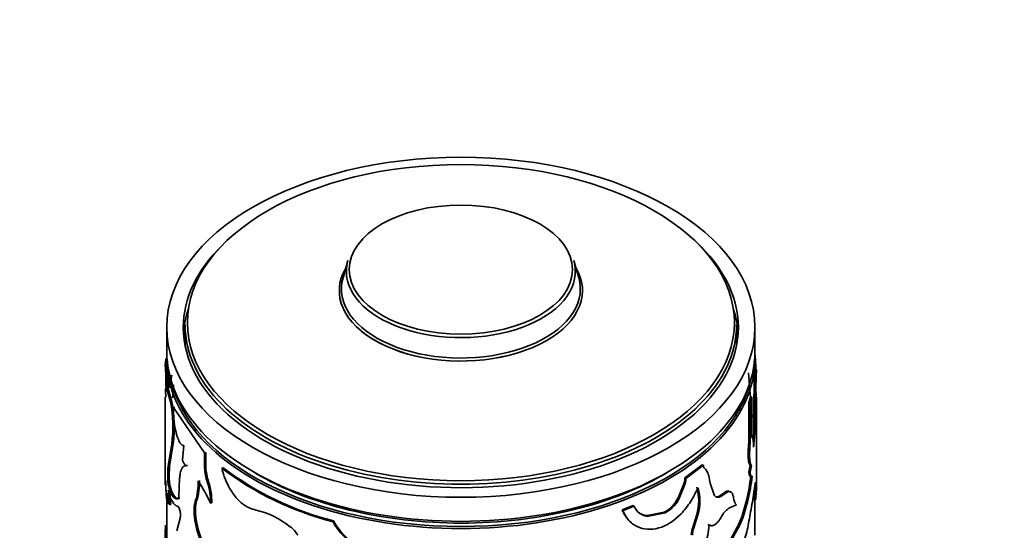
# Model space of a CAD drawing. Units: millimetres. Extents: x 0 to 1597, y 0 to 2037.
# Drawn here: x 340 to 407, y 540 to 575 of the extents above; entities that cross this region are included whole.
import ezdxf
from ezdxf import colors
from ezdxf.entities.mleader import LeaderData, LeaderLine
from ezdxf.math import Vec2, Vec3

# ---------------------------------------------------------------- set-up
doc = ezdxf.new("R2010")
doc.units = ezdxf.units.MM
doc.layers.add('DV7_Défaut', color=7, linetype='Continuous')
doc.layers.add('Défaut', color=7, linetype='Continuous')

# ---------------------------------------------------------------- blocks, each defined once
blk = doc.blocks.new('_DOT')
at = {"color": 0}
blk.add_line((0, 0), (-1, 0), dxfattribs=at)
at = {"color": 0, "const_width": 0.333}
blk.add_lwpolyline([(-0.1665, 0, 1), (0.1665, 0, 1)], format="xyb", close=True, dxfattribs=at)
blk = doc.blocks.new('SE6')
at = {"layer": 'DV7_Défaut', "color": 7, "linetype": 'Continuous', "lineweight": 35}
for p, q in [((362.262, 558.419), (361.93, 557.262)), ((377.956, 557.262), (377.624, 558.419)), ((349.943, 553.891), (349.943, 552.258)), ((351.193, 554.051), (351.193, 553.075)), ((388.693, 553.075), (388.693, 554.051)), ((389.943, 552.258), (389.943, 553.891)), ((349.844, 551.284), (349.87, 551.752)), ((349.97, 551.749), (349.87, 551.752)), ((349.943, 551.769), (349.943, 549.8)), ((349.944, 551.283), (349.97, 551.749)), ((389.943, 551.01), (389.943, 551.769)), ((349.944, 551.283), (349.844, 551.284)), ((389.638, 549.093), (389.505, 550.795)), ((389.941, 551.01), (389.916, 550.545)), ((389.916, 550.545), (390.016, 550.542)), ((389.941, 551.01), (390.041, 551.009)), ((390.041, 551.009), (390.016, 550.542)), ((349.843, 549.136), (349.843, 543.226)), ((349.864, 549.599), (349.872, 549.136)), ((350.04, 549.705), (349.94, 549.699)), ((350.192, 548.825), (349.94, 549.699)), ((350.291, 548.836), (350.04, 549.705)), ((389.641, 549.149), (389.518, 548.778)), ((389.74, 549.139), (389.615, 548.766)), ((389.641, 549.149), (389.74, 549.139)), ((389.706, 546.41), (389.74, 549.139)), ((390.015, 549.436), (390.002, 547.022)), ((390.043, 543.226), (390.043, 549.136)), ((350.291, 548.836), (350.192, 548.825)), ((350.497, 548.448), (350.399, 548.435)), ((352.511, 545.369), (350.399, 548.435)), ((388.986, 548.611), (389.081, 548.628)), ((389.518, 548.778), (389.615, 548.766)), ((389.518, 548.778), (389.518, 546.062)), ((389.615, 548.766), (389.615, 546.05)), ((389.853, 546.778), (389.952, 546.773)), ((350.036, 544.453), (350.283, 545.979)), ((350.135, 544.461), (350.38, 545.991)), ((350.38, 545.991), (350.283, 545.979)), ((351.115, 545.852), (351.005, 544.885)), ((389.518, 546.062), (389.615, 546.05)), ((352.598, 545.397), (352.511, 545.369)), ((352.511, 544.342), (352.511, 545.369)), ((352.598, 544.37), (352.598, 545.397)), ((350.135, 544.461), (350.036, 544.453)), ((351.348, 544.511), (351.255, 544.489)), ((352.598, 544.37), (352.511, 544.342)), ((353.771, 544.353), (353.69, 544.319)), ((386.357, 544.549), (385.175, 543.664)), ((386.439, 544.516), (385.252, 543.626)), ((386.357, 544.549), (386.439, 544.516)), ((389.617, 544.504), (389.716, 544.493)), ((386.894, 543.31), (386.772, 543.889)), ((389.518, 544.069), (389.615, 544.057)), ((389.651, 543.799), (389.749, 543.789)), ((350.13, 543.291), (350.031, 543.283)), ((350.815, 543.644), (350.769, 542.407)), ((352.789, 543.39), (352.703, 543.36)), ((385.064, 543.139), (384.786, 542.472)), ((385.139, 543.101), (384.86, 542.433)), ((385.064, 543.139), (385.139, 543.101)), ((385.175, 543.664), (385.252, 543.626)), ((387.179, 542.5), (386.894, 543.31)), ((384.786, 542.472), (384.86, 542.433)), ((388.014, 542.75), (387.63, 542.499)), ((387.63, 542.499), (387.718, 542.472)), ((388.104, 542.725), (387.718, 542.472)), ((388.014, 542.75), (388.104, 542.725)), ((388.259, 542.704), (388.351, 542.681)), ((389.847, 542.493), (389.771, 542.007)), ((349.943, 541.958), (349.943, 539.087)), ((350.078, 541.949), (349.978, 541.942)), ((350.219, 541.859), (350.121, 541.849)), ((350.828, 542.276), (350.732, 542.259)), ((351.977, 542.099), (351.887, 542.073)), ((353.004, 541.966), (352.919, 541.935)), ((381.666, 541.791), (380.917, 541.493)), ((381.724, 541.744), (380.971, 541.445)), ((381.666, 541.791), (381.724, 541.744)), ((388.176, 541.602), (388.691, 541.834)), ((389.357, 542.134), (389.182, 541.49)), ((389.454, 542.12), (389.278, 541.474)), ((389.357, 542.134), (389.454, 542.12)), ((389.887, 542.157), (389.987, 542.153)), ((389.943, 539.774), (389.943, 542.155)), ((351.903, 541.234), (351.813, 541.209)), ((380.917, 541.493), (380.971, 541.445)), ((383.775, 541.335), (382.642, 541.097)), ((382.642, 541.097), (382.705, 541.053)), ((383.844, 541.293), (382.705, 541.053)), ((383.775, 541.335), (383.844, 541.293)), ((385.981, 541.184), (385.71, 540.303)), ((386.061, 541.149), (385.789, 540.267)), ((385.981, 541.184), (386.061, 541.149)), ((389.182, 541.49), (389.278, 541.474)), ((349.95, 540.408), (349.85, 540.409)), ((350.64, 540.069), (350.862, 540.919)), ((361.293, 540.735), (361.249, 540.683)), ((386.745, 540.486), (386.829, 540.455)), ((385.71, 540.303), (385.789, 540.267))]:
    blk.add_line(p, q, dxfattribs=at)
at = {"layer": 'DV7_Défaut', "color": 7, "linetype": 'Continuous', "lineweight": 18}
blk.add_line((388.688, 540.242), (388.782, 540.222), dxfattribs=at)
at = {"layer": 'DV7_Défaut', "color": 7, "linetype": 'Continuous', "lineweight": 35}
for centre, radius, start, end in [((316.481, 549.6), 33.558, 0.45082, 3.67075), ((376.498, 550.543), 13.524, 1.97669, 6.1046), ((314.857, 549.398), 35.038, 0.62989, 3.08542), ((314.12, 549.387), 35.875, 0.69053, 3.02972), ((362.167, 548.745), 12.137, 171.01428, 175.09964), ((362.053, 548.757), 11.923, 170.9652, 175.11516), ((474.787, 547.244), 84.935, 177.7727, 180.31381), ((466.434, 547.375), 76.484, 177.6272, 180.45101), ((461.524, 548.313), 71.534, 177.83979, 181.03387), ((342.432, 550.093), 7.967, 352.78502, 359.18149), ((341.644, 547.13), 8.715, 352.41236, 11.21988), ((341.733, 547.142), 8.724, 352.41815, 11.19767), ((356.349, 548.223), 5.953, 177.96468, 188.14094), ((362.664, 542.75), 26.507, 11.08181, 11.82037), ((408.369, 544.467), 18.66, 172.88394, 174.37764), ((408.157, 544.486), 18.348, 172.83929, 176.01713), ((359.715, 543.829), 9.699, 176.30713, 183.22558), ((359.588, 543.838), 9.473, 176.22537, 183.3097), ((356.991, 544.716), 4.406, 184.50095, 197.51788), ((366.577, 561.353), 21.284, 233.00899, 255.62394), ((394.613, 543.131), 5.181, 164.6369, 169.57227), ((394.74, 543.111), 5.211, 164.62233, 169.54635), ((356.963, 544.702), 4.466, 184.6252, 197.48038), ((366.56, 561.404), 21.39, 233.00899, 255.62394), ((386.061, 543.746), 0.725, 11.37145, 51.34524), ((379.451, 544.738), 10.243, 345.2678, 354.73773), ((379.217, 544.79), 10.579, 345.38223, 354.57298), ((360.35, 543.432), 10.479, 179.87047, 188.176), ((348.113, 543.298), 3.967, 342.01381, 2.31139), ((348.139, 543.33), 4.031, 342.21209, 2.20225), ((343.606, 537.785), 10.196, 24.01926, 33.81154), ((348.729, 542.029), 4.191, 358.72025, 18.52529), ((348.757, 542.053), 4.247, 358.8243, 18.34873), ((383.654, 543.713), 1.522, 337.82437, 358.1422), ((383.733, 543.676), 1.519, 337.74554, 358.12116), ((383.057, 542.104), 3.065, 342.52137, 17.47863), ((410.447, 540.029), 20.747, 170.72251, 173.17961), ((410.475, 543.013), 20.506, 178.99047, 182.40283), ((375.272, 543.585), 14.785, 354.44273, 358.60626), ((345.417, 542.285), 4.574, 355.69575, 4.30425), ((354.008, 542.962), 4.044, 184.73154, 195.97891), ((328.496, 540.595), 21.662, 3.31978, 5.89966), ((327.127, 540.492), 23.133, 3.38767, 5.11592), ((382.768, 543.248), 2.162, 297.76039, 338.96665), ((382.842, 543.209), 2.162, 297.61107, 338.9823), ((383.137, 542.07), 3.066, 342.52661, 17.47339), ((388.103, 542.547), 0.222, 45.07481, 113.62549), ((388.195, 542.524), 0.221, 45.26371, 114.23799), ((387.736, 542.244), 0.754, 3.63426, 35.38934), ((409.93, 543.011), 20.062, 180.95784, 182.43763), ((354.001, 541.457), 2.202, 163.75165, 186.46923), ((354.065, 541.486), 2.176, 163.63605, 186.63816), ((382.716, 542.109), 1.056, 200.2024, 269.43776), ((422.975, 535.239), 33.886, 168.48018, 170.68752), ((349.491, 541.101), 1.384, 352.43473, 18.2702), ((358.046, 541.722), 6.254, 184.70166, 200.59157), ((358.077, 541.73), 6.193, 184.58976, 200.61282), ((354.533, 535.476), 6.185, 51.96377, 76.82157), ((382.663, 542.161), 1.064, 234.85418, 268.83833), ((389.014, 540.345), 1.511, 123.67198, 154.54209), ((384.53, 542.609), 4.785, 330.35509, 346.4832), ((384.427, 542.671), 4.997, 330.64058, 346.13865), ((438.049, 539.311), 88.206, 179.2867, 180.12807), ((357.138, 538.759), 1.994, 30.77552, 52.79798), ((365.32, 542.937), 4.653, 208.96727, 237.71821), ((365.364, 542.982), 4.65, 208.8931, 237.57351), ((382.303, 540.791), 4.539, 321.26126, 355.75603), ((383.647, 541.567), 5.949, 340.30464, 351.83894), ((387.216, 539.754), 1.603, 159.98305, 178.20103), ((387.288, 539.719), 1.596, 159.88795, 178.20481), ((396.736, 535.591), 9.295, 149.97722, 159.40939), ((396.633, 535.654), 9.083, 149.811, 159.49815)]:
    blk.add_arc(centre, radius, start, end, dxfattribs=at)
for centre, major_axis in [((369.943, 553.891), (-20, 0)), ((369.943, 554.209), (18.6, 0)), ((369.943, 557.811), (7.591, 0))]:
    blk.add_ellipse(centre, major_axis=major_axis, ratio=0.57735, dxfattribs=at)
for centre, major_axis, start_param, end_param in [((369.943, 553.891), (-18.875, 0), 5.745822, 6.283185), ((369.943, 553.891), (-18.875, 0), 0, 3.678956), ((369.943, 557.684), (-7.786, 0), 6.118955, 6.283185), ((369.943, 557.684), (-7.786, 0), 0, 3.305823), ((369.943, 556.373), (8.268, 0), 2.813482, 6.283185), ((369.943, 556.373), (8.268, 0), 2.815064, 6.283185), ((369.943, 556.373), (8.268, 0), 0, 0.328111), ((369.943, 556.373), (8.268, 0), 0, 0.326528), ((369.943, 556.495), (8.123, 0), 2.977362, 6.283185), ((369.943, 556.495), (8.123, 0), 0, 0.16423), ((369.943, 553.075), (-18.875, 0), 6.090817, 6.245714), ((369.943, 553.075), (-18.875, 0), 3.179064, 3.333961), ((369.943, 554.051), (-18.75, 0), 0, 3.141593), ((369.943, 553.075), (-18.75, 0), 0, 0.050993), ((369.943, 553.075), (-18.75, 0), 3.0906, 3.141593), ((369.943, 552.258), (-20, 0), 0, 3.141593), ((369.943, 551.769), (-20, 0), 0, 3.141593), ((369.943, 551.85), (19.9, 0), 3.265923, 6.158855), ((369.943, 551.85), (19.5, 0), 3.914251, 5.51324)]:
    blk.add_ellipse(centre, major_axis=major_axis, ratio=0.57735, start_param=start_param, end_param=end_param, dxfattribs=at)
for points, knots in [([(349.94, 549.699), (349.936, 549.714), (349.927, 549.744), (349.915, 549.774), (349.905, 549.793), (349.896, 549.801), (349.889, 549.797), (349.882, 549.781), (349.876, 549.753), (349.871, 549.714), (349.867, 549.663), (349.865, 549.62), (349.864, 549.599)], [0, 0, 0, 0, 0.104285, 0.205832, 0.305267, 0.403254, 0.500489, 0.597683, 0.695549, 0.794784, 0.896057, 1, 1, 1, 1]), ([(388.928, 548.199), (388.922, 548.257), (388.909, 548.372), (388.915, 548.482), (388.927, 548.543), (388.937, 548.574), (388.951, 548.596), (388.967, 548.609), (388.979, 548.61), (388.986, 548.611)], [0, 0, 0, 0, 0.255194, 0.499441, 0.598221, 0.695542, 0.793564, 0.894402, 1, 1, 1, 1]), ([(350.456, 547.38), (350.463, 547.331), (350.478, 547.234), (350.502, 547.092), (350.529, 546.956), (350.557, 546.826), (350.587, 546.702), (350.62, 546.584), (350.655, 546.472), (350.692, 546.367), (350.742, 546.242), (350.805, 546.11), (350.881, 545.989), (350.959, 545.905), (351.038, 545.856), (351.089, 545.853), (351.115, 545.852)], [0, 0, 0, 0, 0.059618, 0.117273, 0.173332, 0.228194, 0.282287, 0.336053, 0.389947, 0.444417, 0.499899, 0.598952, 0.695913, 0.793396, 0.893976, 1, 1, 1, 1]), ([(389.854, 545.76), (389.852, 545.797), (389.85, 545.869), (389.845, 545.968), (389.839, 546.057), (389.831, 546.136), (389.822, 546.205), (389.811, 546.264), (389.798, 546.313), (389.784, 546.353), (389.768, 546.382), (389.749, 546.402), (389.729, 546.412), (389.714, 546.41), (389.706, 546.41)], [0, 0, 0, 0, 0.087209, 0.172291, 0.255637, 0.337665, 0.418812, 0.499527, 0.58027, 0.661498, 0.743662, 0.827195, 0.912512, 1, 1, 1, 1]), ([(389.518, 546.062), (389.499, 545.838), (389.487, 545.641), (389.478, 545.3), (389.48, 545.131), (389.5, 544.847), (389.517, 544.733), (389.559, 544.579), (389.586, 544.528), (389.617, 544.504)], [0, 0, 0, 0, 0.25, 0.25, 0.5, 0.5, 0.75, 0.75, 1, 1, 1, 1]), ([(389.615, 546.05), (389.611, 546), (389.603, 545.902), (389.594, 545.761), (389.586, 545.628), (389.581, 545.503), (389.577, 545.347), (389.578, 545.166), (389.586, 544.976), (389.602, 544.817), (389.626, 544.67), (389.664, 544.548), (389.698, 544.512), (389.716, 544.493)], [0, 0, 0, 0, 0.06156, 0.120656, 0.177533, 0.232467, 0.285765, 0.392495, 0.499863, 0.600071, 0.699797, 0.843316, 1, 1, 1, 1]), ([(351.255, 544.489), (351.236, 544.489), (351.2, 544.487), (351.151, 544.475), (351.106, 544.456), (351.058, 544.423), (351.008, 544.369), (350.959, 544.288), (350.917, 544.19), (350.877, 544.062), (350.841, 543.884), (350.824, 543.727), (350.815, 543.644)], [0, 0, 0, 0, 0.077588, 0.15102, 0.220474, 0.28616, 0.393235, 0.500512, 0.600549, 0.700407, 0.842333, 1, 1, 1, 1]), ([(351.005, 544.885), (351.016, 544.857), (351.038, 544.8), (351.073, 544.724), (351.108, 544.657), (351.144, 544.6), (351.181, 544.553), (351.218, 544.515), (351.242, 544.498), (351.255, 544.489)], [0, 0, 0, 0, 0.147298, 0.290182, 0.430353, 0.569609, 0.709787, 0.852684, 1, 1, 1, 1]), ([(386.514, 544.312), (386.505, 544.319), (386.487, 544.334), (386.466, 544.368), (386.451, 544.409), (386.441, 544.459), (386.44, 544.497), (386.439, 544.516)], [0, 0, 0, 0, 0.20414, 0.401932, 0.597615, 0.795562, 1, 1, 1, 1]), ([(353.69, 544.319), (353.708, 544.249), (353.741, 544.116), (353.796, 543.929), (353.865, 543.719), (353.959, 543.479), (354.104, 543.162), (354.296, 542.814), (354.539, 542.464), (354.801, 542.162), (355.052, 541.933), (355.29, 541.762), (355.501, 541.642), (355.72, 541.554), (355.864, 541.518), (355.943, 541.498)], [0, 0, 0, 0, 0.05376, 0.101247, 0.142637, 0.214063, 0.285193, 0.392203, 0.499408, 0.599483, 0.69962, 0.77453, 0.850434, 0.918173, 1, 1, 1, 1]), ([(389.615, 544.057), (389.618, 544.032), (389.622, 543.984), (389.631, 543.923), (389.642, 543.87), (389.653, 543.829), (389.667, 543.797), (389.681, 543.775), (389.697, 543.763), (389.713, 543.761), (389.731, 543.769), (389.743, 543.782), (389.749, 543.789)], [0, 0, 0, 0, 0.104784, 0.206348, 0.30544, 0.402862, 0.499463, 0.596108, 0.693665, 0.792977, 0.894841, 1, 1, 1, 1]), ([(349.872, 543.456), (349.868, 543.393), (349.864, 543.344), (349.86, 543.292), (349.858, 543.278), (349.855, 543.249), (349.854, 543.237), (349.847, 543.188), (349.843, 543.187), (349.843, 543.225)], [0, 0, 0, 0, 0.251538, 0.251538, 0.377307, 0.377307, 0.503076, 0.503076, 1, 1, 1, 1]), ([(350.732, 542.259), (350.714, 542.253), (350.678, 542.242), (350.627, 542.238), (350.579, 542.242), (350.515, 542.263), (350.434, 542.317), (350.339, 542.428), (350.249, 542.581), (350.169, 542.77), (350.095, 543.004), (350.053, 543.186), (350.031, 543.283)], [0, 0, 0, 0, 0.068482, 0.132862, 0.193249, 0.249777, 0.374688, 0.499766, 0.624816, 0.749894, 0.866899, 1, 1, 1, 1]), ([(350.771, 542.26), (350.719, 542.25), (350.672, 542.255), (350.615, 542.28), (350.596, 542.29), (350.564, 542.311), (350.548, 542.324), (350.5, 542.368), (350.468, 542.404), (350.376, 542.535), (350.319, 542.649), (350.254, 542.827), (350.244, 542.856), (350.221, 542.929), (350.21, 542.967), (350.175, 543.092), (350.152, 543.186), (350.13, 543.291)], [0, 0, 0, 0, 0.1979765, 0.1979765, 0.2648118, 0.2648118, 0.3316471, 0.3316471, 0.4653177, 0.4653177, 0.7326588, 0.7326588, 0.7994941, 0.7994941, 0.8663294, 0.8663294, 1, 1, 1, 1]), ([(350.699, 541.731), (350.62, 541.754), (350.557, 541.788), (350.499, 541.838), (350.49, 541.846), (350.474, 541.861), (350.466, 541.869), (350.443, 541.893), (350.428, 541.91), (350.383, 541.965), (350.355, 542.006), (350.271, 542.143), (350.218, 542.254), (350.164, 542.4), (350.16, 542.411), (350.15, 542.44), (350.145, 542.455), (350.13, 542.502), (350.119, 542.536), (350.087, 542.645), (350.065, 542.728), (350.042, 542.821)], [0, 0, 0, 0, 0.25, 0.25, 0.28125, 0.28125, 0.3125, 0.3125, 0.375, 0.375, 0.5, 0.5, 0.75, 0.75, 0.78125, 0.78125, 0.8125, 0.8125, 0.875, 0.875, 1, 1, 1, 1]), ([(350.769, 542.407), (350.769, 542.391), (350.768, 542.36), (350.763, 542.321), (350.755, 542.291), (350.745, 542.269), (350.736, 542.262), (350.732, 542.259)], [0, 0, 0, 0, 0.205803, 0.403049, 0.597316, 0.794436, 1, 1, 1, 1]), ([(380.971, 541.445), (381.023, 541.325), (381.126, 541.087), (381.42, 540.687), (382.089, 540.167), (383.402, 540.069), (384.73, 540.925), (385.47, 541.881), (385.833, 542.497), (385.985, 542.826), (386.061, 542.99)], [0, 0, 0, 0, 0.062709, 0.125449, 0.250772, 0.49965, 0.748741, 0.874305, 0.937173, 1, 1, 1, 1]), ([(387.718, 542.472), (387.697, 542.455), (387.654, 542.422), (387.591, 542.385), (387.53, 542.358), (387.471, 542.344), (387.415, 542.341), (387.362, 542.35), (387.312, 542.37), (387.264, 542.402), (387.219, 542.445), (387.193, 542.482), (387.179, 542.5)], [0, 0, 0, 0, 0.104657, 0.206333, 0.305706, 0.403499, 0.500474, 0.597409, 0.695084, 0.794263, 0.895674, 1, 1, 1, 1]), ([(388.691, 541.834), (388.678, 541.842), (388.654, 541.858), (388.62, 541.893), (388.59, 541.935), (388.554, 542.004), (388.517, 542.116), (388.499, 542.232), (388.489, 542.292)], [0, 0, 0, 0, 0.132862, 0.260131, 0.382444, 0.500518, 0.740485, 1, 1, 1, 1]), ([(380.917, 541.493), (380.985, 541.334), (381.039, 541.218), (381.086, 541.135), (381.096, 541.118), (381.112, 541.093), (381.12, 541.08), (381.144, 541.041), (381.161, 541.016), (381.216, 540.94), (381.255, 540.891), (381.372, 540.758), (381.447, 540.686), (381.528, 540.62)], [0, 0, 0, 0, 0.347546, 0.347546, 0.39099, 0.39099, 0.434433, 0.434433, 0.521319, 0.521319, 0.695093, 0.695093, 1, 1, 1, 1]), ([(386.829, 540.455), (386.847, 540.447), (386.882, 540.43), (386.937, 540.417), (386.993, 540.413), (387.05, 540.419), (387.109, 540.434), (387.168, 540.459), (387.255, 540.51), (387.371, 540.606), (387.515, 540.775), (387.604, 540.92), (387.65, 540.994)], [0, 0, 0, 0, 0.075658, 0.149169, 0.220952, 0.291453, 0.361147, 0.430522, 0.500074, 0.661966, 0.826624, 1, 1, 1, 1])]:
    blk.add_open_spline(points, degree=3, knots=knots, dxfattribs=at)
for points in [[(350.04, 549.705), (350.016, 549.785), (350, 549.816), (349.988, 549.799)], [(351.348, 544.511), (351.319, 544.51), (351.293, 544.507), (351.268, 544.501)], [(389.518, 544.069), (389.539, 543.813), (389.588, 543.723), (389.651, 543.799)], [(387.63, 542.499), (387.52, 542.409), (387.419, 542.366), (387.329, 542.372)], [(350.805, 541.534), (350.772, 541.645), (350.732, 541.721), (350.699, 541.731)], [(349.865, 540.458), (349.86, 540.456), (349.855, 540.44), (349.85, 540.409)], [(386.745, 540.486), (386.806, 540.454), (386.871, 540.441), (386.937, 540.448)]]:
    blk.add_open_spline(points, degree=3, dxfattribs=at)

msp = doc.modelspace()

# ---------------------------------------------------------------- block references
at = {"layer": 'Défaut'}
msp.add_blockref('SE6', (0, 0), dxfattribs=at)

# ---------------------------------------------------------------- leaders
at = {"layer": 'Défaut', "color": 7, "linetype": 'Continuous', "lineweight": 18}
ml = msp.add_multileader_mtext('Standard', dxfattribs=at)
ml.set_content('{\\pxsm0.9;\\fSolid Edge ISO|b1||i0||c0|p34;\\W1.;12/01/2017\\P}', color=256)
ml.set_leader_properties()
ml.set_arrow_properties(name='DOT')
ml.build(insert=Vec2(0, 0))
ml.multileader.update_dxf_attribs({"leader_type": 0, "dogleg_length": 0, "arrow_head_size": 12})
ctx = ml.context
ctx.base_point, ctx.char_height, ctx.arrow_head_size, ctx.landing_gap_size = Vec3(1260.927, 2030.19), 12, 12, 4.2
notes = []
notes.append((ctx, [(0, (0, 0, 0), (0, 0), (1, 0), 1, [])]))
ctx.mtext.insert = Vec3(1262.927, 2036.31)
ml = msp.add_multileader_mtext('Standard', dxfattribs=at)
ml.set_content('{\\pxsm0.9;\\fArial|b1||i0||c0|p34;\\W1.;152\\P}', color=256)
ml.set_leader_properties()
ml.set_arrow_properties(name='DOT')
ml.build(insert=Vec2(0, 0))
ml.multileader.update_dxf_attribs({"leader_type": 0, "dogleg_length": 0, "arrow_head_size": 12})
ctx = ml.context
ctx.base_point, ctx.char_height, ctx.arrow_head_size, ctx.landing_gap_size = Vec3(541.801, 2030.022), 12, 12, 4.2
notes.append((ctx, [(0, (0, 0, 0), (0, 0), (1, 0), 1, [])]))
ctx.mtext.insert = Vec3(543.801, 2036.124)
for ctx, leaders in notes:
    for number, flags, end, landing, length, lines in leaders:
        leader = LeaderData()
        leader.index, (leader.has_last_leader_line, leader.has_dogleg_vector, leader.attachment_direction) = number, flags
        leader.last_leader_point, leader.dogleg_vector, leader.dogleg_length = Vec3(end), Vec3(landing), length
        for number, points, colour, breaks in lines:
            line = LeaderLine()
            line.index, line.vertices, line.color, line.breaks = number, Vec3.list(points), colors.encode_raw_color(colour), breaks
            leader.lines.append(line)
        ctx.leaders.append(leader)

doc.saveas('drawing.dxf')
